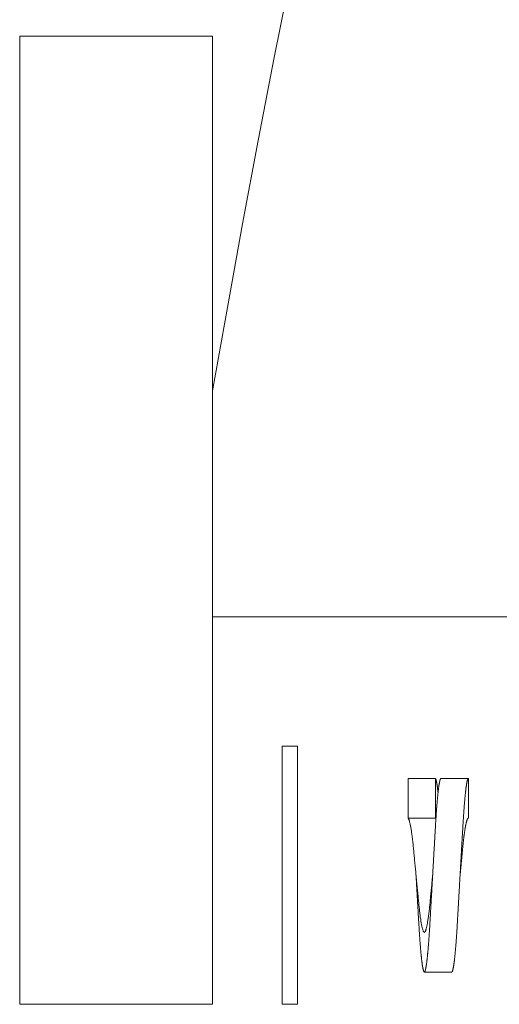
# Model space of a CAD drawing. Extents: x -94 to 125, y -236 to -116.
# Drawn here: x 3 to 7, y -234 to -226 of the extents above; entities that cross this region are included whole.
import ezdxf

# ---------------------------------------------------------------- set-up
doc = ezdxf.new("R2010")
doc.units = 0
doc.header["$MEASUREMENT"] = 0
doc.layers.get('0').update_dxf_attribs({"linetype": 'CONTINUOUS', "lineweight": 15})

msp = doc.modelspace()

# ---------------------------------------------------------------- linework, layer by layer
for p, q in [((3.2421, -226.0455), (3.2421, -233.5455)), ((4.7379, -226.0455), (3.2421, -226.0455)), ((4.7379, -226.0455), (4.7379, -233.5455)), ((4.7379, -230.5455), (4.7379, -229.0455)), ((4.7379, -230.5455), (4.7379, -229.0455)), ((7.6129, -230.5455), (4.7379, -230.5455)), ((7.6129, -230.5455), (4.7379, -230.5455)), ((6.2537, -232.1035), (6.2537, -231.797)), ((6.2537, -231.797), (6.4663, -231.797)), ((6.4663, -231.797), (6.4663, -232.1035)), ((6.5088, -231.7955), (6.7214, -231.7955)), ((6.7214, -231.7955), (6.7214, -232.1026)), ((6.4663, -232.1035), (6.2537, -232.1035)), ((6.3801, -233.2955), (6.5927, -233.2955)), ((4.7379, -233.5455), (3.2421, -233.5455))]:
    msp.add_line(p, q)
msp.add_lwpolyline([(5.2771, -231.5455), (5.3971, -231.5455), (5.3971, -233.5455), (5.2771, -233.5455)], close=True)
at = {"flags": 128}
for points in [[(6.4444, -232.5455), (6.4439, -232.551), (6.4427, -232.5633), (6.4415, -232.5757), (6.4403, -232.588), (6.4391, -232.6002), (6.4379, -232.6122), (6.4368, -232.6241), (6.4356, -232.6359), (6.4345, -232.6476), (6.4334, -232.6594), (6.4322, -232.6711), (6.4311, -232.6826), (6.43, -232.694), (6.4289, -232.7053), (6.4279, -232.7163), (6.4268, -232.7272), (6.4258, -232.7379), (6.4248, -232.7483), (6.4238, -232.7586), (6.4228, -232.7687), (6.4218, -232.7788), (6.4208, -232.7887), (6.4198, -232.7985), (6.4186, -232.8091), (6.4174, -232.8196), (6.4162, -232.8299), (6.415, -232.84), (6.4137, -232.8498), (6.4126, -232.8586), (6.4114, -232.8671), (6.4102, -232.8754), (6.4091, -232.8835), (6.4079, -232.8913), (6.4067, -232.8988), (6.4056, -232.9059), (6.4044, -232.9129), (6.4032, -232.9195), (6.402, -232.926), (6.4008, -232.9322), (6.3996, -232.9381), (6.3984, -232.9437), (6.3972, -232.9489), (6.396, -232.9539), (6.3949, -232.9585), (6.3937, -232.9628), (6.3925, -232.9667), (6.3914, -232.9703), (6.3902, -232.9736), (6.3891, -232.9766), (6.388, -232.9792), (6.3869, -232.9815), (6.3858, -232.9836), (6.3846, -232.9853), (6.3835, -232.9867), (6.3824, -232.9877), (6.3813, -232.9882), (6.3803, -232.9885), (6.3793, -232.9884), (6.3783, -232.988), (6.3772, -232.9872), (6.3762, -232.9862), (6.3751, -232.9849), (6.374, -232.9832), (6.3729, -232.9812), (6.3718, -232.9789), (6.3707, -232.9762), (6.3695, -232.9732), (6.3684, -232.9699), (6.3672, -232.9662), (6.366, -232.9622), (6.3648, -232.9578), (6.3636, -232.9531), (6.3624, -232.9481), (6.3612, -232.9428), (6.36, -232.9372), (6.3588, -232.9312), (6.3576, -232.925), (6.3564, -232.9184), (6.3553, -232.9116), (6.3539, -232.9038), (6.3527, -232.8956), (6.3514, -232.8872), (6.3501, -232.8785), (6.3488, -232.8695), (6.3477, -232.8611), (6.3466, -232.8525), (6.3455, -232.8437), (6.3444, -232.8347), (6.3433, -232.8256), (6.3423, -232.8164), (6.3413, -232.8072), (6.3403, -232.7978), (6.3393, -232.7883), (6.3383, -232.7785), (6.3373, -232.7686), (6.3363, -232.7583), (6.3353, -232.7479), (6.3342, -232.7373), (6.3331, -232.7264), (6.3321, -232.7154), (6.331, -232.7042), (6.3298, -232.6928), (6.3287, -232.6813), (6.3276, -232.6696), (6.3264, -232.6578), (6.3252, -232.6459), (6.3241, -232.6339), (6.3228, -232.6205), (6.3214, -232.6071), (6.3201, -232.5936), (6.3188, -232.58), (6.3175, -232.5664), (6.3163, -232.554), (6.3151, -232.5417), (6.3139, -232.5293), (6.3127, -232.517), (6.3115, -232.5047), (6.3104, -232.4927), (6.3092, -232.4807), (6.3081, -232.4689), (6.3069, -232.4571), (6.3058, -232.4452), (6.3047, -232.4334), (6.3036, -232.4217), (6.3025, -232.4102), (6.3014, -232.3989), (6.3003, -232.3877), (6.2993, -232.3767), (6.2983, -232.3658), (6.2972, -232.3552), (6.2963, -232.3448), (6.2953, -232.3345), (6.2943, -232.3243), (6.2932, -232.3142), (6.2922, -232.3041), (6.291, -232.2933), (6.2898, -232.2825), (6.2886, -232.272), (6.2874, -232.2616), (6.2862, -232.2515), (6.285, -232.2425), (6.2839, -232.2337), (6.2827, -232.2251), (6.2815, -232.2168), (6.2803, -232.2086), (6.2792, -232.2009), (6.278, -232.1934), (6.2768, -232.1862), (6.2756, -232.1792), (6.2744, -232.1724), (6.2732, -232.1659), (6.272, -232.1596), (6.2708, -232.1537), (6.2697, -232.1481), (6.2685, -232.1428), (6.2673, -232.1378), (6.2661, -232.1332), (6.265, -232.1289), (6.2638, -232.1249), (6.2627, -232.1212), (6.2616, -232.1179), (6.2605, -232.1149), (6.2594, -232.1123), (6.2582, -232.1098), (6.257, -232.1076), (6.2559, -232.1059), (6.2548, -232.1045), (6.2537, -232.1035), (6.2537, -232.1035)], [(6.3155, -232.5455), (6.3155, -232.5455)], [(6.4444, -232.5455), (6.4444, -232.5455)], [(6.657, -232.5455), (6.657, -232.5455)]]:
    msp.add_lwpolyline(points, dxfattribs=at)
msp.add_arc((131.5674, -250.9493), 128.75, 97.649312, 170.09159)
for points, knots in [([(6.5088, -231.7955), (6.5086, -231.7956), (6.508, -231.7956), (6.5072, -231.7962), (6.5063, -231.7971), (6.5055, -231.7984), (6.5046, -231.8), (6.5037, -231.802), (6.5029, -231.8043), (6.502, -231.807), (6.5011, -231.8099), (6.5003, -231.8132), (6.4994, -231.8169), (6.4985, -231.8209), (6.4976, -231.8252), (6.4967, -231.8299), (6.4958, -231.835), (6.4949, -231.8403), (6.4939, -231.846), (6.493, -231.852), (6.4921, -231.8583), (6.4912, -231.8649), (6.4903, -231.872), (6.4893, -231.8794), (6.4884, -231.8871), (6.4874, -231.8951), (6.4865, -231.9034), (6.4856, -231.912), (6.4847, -231.9208), (6.4837, -231.9299), (6.4828, -231.9393), (6.4819, -231.949), (6.481, -231.9591), (6.48, -231.9695), (6.4791, -231.9801), (6.4782, -231.9909), (6.4773, -232.002), (6.4764, -232.0136), (6.4754, -232.0256), (6.4745, -232.038), (6.4736, -232.0507), (6.4727, -232.0635), (6.4718, -232.0766), (6.4709, -232.0896), (6.4701, -232.1025), (6.4692, -232.1152), (6.4684, -232.1281), (6.4676, -232.1411), (6.4669, -232.1543), (6.4661, -232.1675), (6.4653, -232.181), (6.4645, -232.1946), (6.4637, -232.2085), (6.4629, -232.2225), (6.4621, -232.2366), (6.4613, -232.2508), (6.4605, -232.2652), (6.4596, -232.2799), (6.4588, -232.2948), (6.4579, -232.31), (6.457, -232.3254), (6.4561, -232.3409), (6.4552, -232.3564), (6.4543, -232.372), (6.4534, -232.3876), (6.4525, -232.4033), (6.4516, -232.4192), (6.4507, -232.4353), (6.4498, -232.4516), (6.4488, -232.4679), (6.4479, -232.4843), (6.4469, -232.5008), (6.446, -232.5173), (6.445, -232.5341), (6.444, -232.5512), (6.4431, -232.5687), (6.4421, -232.5861), (6.4411, -232.6035), (6.4401, -232.6208), (6.4391, -232.6378), (6.4382, -232.6543), (6.4372, -232.6705), (6.4363, -232.6865), (6.4354, -232.7025), (6.4345, -232.7183), (6.4336, -232.734), (6.4327, -232.7496), (6.4318, -232.765), (6.431, -232.7803), (6.4301, -232.7954), (6.4293, -232.8101), (6.4285, -232.8247), (6.4276, -232.839), (6.4268, -232.8532), (6.426, -232.8673), (6.4252, -232.8813), (6.4245, -232.8951), (6.4237, -232.9087), (6.4229, -232.9221), (6.4221, -232.9353), (6.4214, -232.9483), (6.4206, -232.9611), (6.4198, -232.974), (6.4189, -232.9868), (6.4181, -232.9996), (6.4172, -233.0122), (6.4164, -233.0246), (6.4155, -233.0369), (6.4146, -233.049), (6.4137, -233.0611), (6.4128, -233.0732), (6.4118, -233.0853), (6.4108, -233.0972), (6.4099, -233.1088), (6.4089, -233.1201), (6.4079, -233.1309), (6.407, -233.1412), (6.406, -233.151), (6.4051, -233.1606), (6.4041, -233.1699), (6.4032, -233.1788), (6.4023, -233.1875), (6.4013, -233.1959), (6.4004, -233.2039), (6.3994, -233.2116), (6.3985, -233.219), (6.3976, -233.226), (6.3967, -233.2326), (6.3958, -233.2389), (6.3948, -233.2449), (6.3939, -233.2506), (6.393, -233.256), (6.3921, -233.261), (6.3912, -233.2657), (6.3903, -233.27), (6.3895, -233.274), (6.3886, -233.2776), (6.3878, -233.2808), (6.3869, -233.2838), (6.3861, -233.2864), (6.3853, -233.2887), (6.3844, -233.2907), (6.3836, -233.2923), (6.3828, -233.2936), (6.382, -233.2946), (6.3813, -233.2952), (6.3805, -233.2956), (6.3796, -233.2955), (6.3788, -233.2952), (6.3779, -233.2944), (6.377, -233.2933), (6.3762, -233.2918), (6.3753, -233.29), (6.3745, -233.2879), (6.3736, -233.2854), (6.3727, -233.2826), (6.3718, -233.2794), (6.3709, -233.2759), (6.37, -233.2721), (6.3691, -233.2679), (6.3682, -233.2633), (6.3673, -233.2584), (6.3664, -233.2532), (6.3655, -233.2477), (6.3646, -233.2419), (6.3636, -233.2357), (6.3627, -233.2292), (6.3618, -233.2222), (6.3608, -233.215), (6.3599, -233.2074), (6.3589, -233.1995), (6.358, -233.1914), (6.3571, -233.183), (6.3562, -233.1744), (6.3552, -233.1654), (6.3543, -233.1561), (6.3534, -233.1464), (6.3525, -233.1364), (6.3515, -233.1262), (6.3506, -233.1157), (6.3497, -233.105), (6.3488, -233.0939), (6.3479, -233.0823), (6.347, -233.0702), (6.346, -233.0579), (6.3451, -233.0454), (6.3442, -233.0327), (6.3433, -233.02), (6.3425, -233.0074), (6.3417, -232.9949), (6.3409, -232.9823), (6.3401, -232.9696), (6.3393, -232.9567), (6.3385, -232.9437), (6.3378, -232.9305), (6.337, -232.9171), (6.3362, -232.9035), (6.3354, -232.8897), (6.3345, -232.8758), (6.3337, -232.8618), (6.3329, -232.8476), (6.3321, -232.8331), (6.3312, -232.8183), (6.3303, -232.8033), (6.3294, -232.7881), (6.3285, -232.7728), (6.3277, -232.7574), (6.3268, -232.7419), (6.3259, -232.7264), (6.325, -232.7109), (6.3241, -232.695), (6.3231, -232.679), (6.3222, -232.6628), (6.3213, -232.6465), (6.3203, -232.6302), (6.3194, -232.6138), (6.3184, -232.5973), (6.3175, -232.5806), (6.3165, -232.5634), (6.3158, -232.5516), (6.3155, -232.5457), (6.3155, -232.5455)], [0, 0, 0, 0, 0.004628, 0.009282, 0.013961, 0.018664, 0.02339, 0.028138, 0.032634, 0.037147, 0.041677, 0.046224, 0.050785, 0.05536, 0.059948, 0.064548, 0.069158, 0.073778, 0.078325, 0.082878, 0.087438, 0.092003, 0.096656, 0.101311, 0.105969, 0.110628, 0.115287, 0.119861, 0.124433, 0.129001, 0.133565, 0.138217, 0.142861, 0.147498, 0.152126, 0.156744, 0.16135, 0.165945, 0.170793, 0.175624, 0.180439, 0.185235, 0.190012, 0.194768, 0.199233, 0.203677, 0.208101, 0.212503, 0.216882, 0.22124, 0.22561, 0.230002, 0.234417, 0.238853, 0.243229, 0.247624, 0.252038, 0.256468, 0.260996, 0.26554, 0.270099, 0.274672, 0.279258, 0.283774, 0.2883, 0.292836, 0.297381, 0.302026, 0.306678, 0.311335, 0.315997, 0.320663, 0.325331, 0.33, 0.334941, 0.33988, 0.344817, 0.34975, 0.354678, 0.359599, 0.364231, 0.368855, 0.37347, 0.378075, 0.382668, 0.387248, 0.391816, 0.396368, 0.400906, 0.405427, 0.40985, 0.414256, 0.418643, 0.423011, 0.427438, 0.431843, 0.436226, 0.440586, 0.444952, 0.449263, 0.453595, 0.457947, 0.462319, 0.466801, 0.471301, 0.475819, 0.480355, 0.484906, 0.489473, 0.494054, 0.498917, 0.503793, 0.508682, 0.513581, 0.518491, 0.523408, 0.528052, 0.532701, 0.537354, 0.54201, 0.546668, 0.551327, 0.555985, 0.560642, 0.565297, 0.569947, 0.57451, 0.579068, 0.583618, 0.588161, 0.592778, 0.597384, 0.601979, 0.606561, 0.611131, 0.615604, 0.620063, 0.624507, 0.628934, 0.633433, 0.637913, 0.642373, 0.646813, 0.651231, 0.655627, 0.659999, 0.664627, 0.669281, 0.67396, 0.678663, 0.683389, 0.688137, 0.692633, 0.697146, 0.701677, 0.706223, 0.710784, 0.715359, 0.719947, 0.724547, 0.729157, 0.733777, 0.738324, 0.742877, 0.747437, 0.752002, 0.756655, 0.76131, 0.765968, 0.770627, 0.775286, 0.77986, 0.784432, 0.789, 0.793564, 0.798216, 0.802861, 0.807497, 0.812125, 0.816743, 0.82135, 0.825944, 0.830792, 0.835623, 0.840438, 0.845234, 0.850011, 0.854767, 0.859232, 0.863676, 0.8681, 0.872502, 0.876881, 0.88124, 0.885609, 0.890001, 0.894416, 0.898852, 0.903228, 0.907623, 0.912037, 0.916467, 0.920995, 0.925539, 0.930098, 0.934671, 0.939257, 0.943773, 0.948299, 0.952835, 0.95738, 0.962025, 0.966677, 0.971334, 0.975997, 0.980662, 0.98533, 0.989999, 0.99494, 0.999879, 1, 1, 1, 1]), ([(6.4862, -231.9061), (6.486, -231.9037), (6.4854, -231.8984), (6.4845, -231.8906), (6.4835, -231.8828), (6.4826, -231.8754), (6.4817, -231.8683), (6.4808, -231.8615), (6.4799, -231.8551), (6.479, -231.8489), (6.4781, -231.843), (6.4772, -231.8375), (6.4763, -231.8323), (6.4754, -231.8275), (6.4745, -231.8231), (6.4737, -231.819), (6.4728, -231.8153), (6.472, -231.8118), (6.4711, -231.8087), (6.4703, -231.8059), (6.4695, -231.8035), (6.4687, -231.8013), (6.4679, -231.7996), (6.4671, -231.7981), (6.4666, -231.7974), (6.4663, -231.797)], [0, 0, 0, 0, 0.038503, 0.083545, 0.128552, 0.172709, 0.216811, 0.260848, 0.30481, 0.349483, 0.394058, 0.438524, 0.482871, 0.527089, 0.570382, 0.613534, 0.656533, 0.699373, 0.742913, 0.786269, 0.829433, 0.872396, 0.915149, 0.957687, 1, 1, 1, 1]), ([(6.7214, -231.7955), (6.7212, -231.7956), (6.7206, -231.7956), (6.7198, -231.7962), (6.7189, -231.7971), (6.7181, -231.7984), (6.7172, -231.8), (6.7163, -231.802), (6.7155, -231.8043), (6.7146, -231.807), (6.7137, -231.8099), (6.7129, -231.8132), (6.712, -231.8169), (6.7111, -231.8209), (6.7102, -231.8252), (6.7093, -231.8299), (6.7084, -231.835), (6.7075, -231.8403), (6.7065, -231.846), (6.7056, -231.852), (6.7047, -231.8583), (6.7038, -231.8649), (6.7029, -231.872), (6.7019, -231.8794), (6.701, -231.8871), (6.7, -231.8951), (6.6991, -231.9034), (6.6982, -231.912), (6.6973, -231.9208), (6.6963, -231.9299), (6.6954, -231.9393), (6.6945, -231.949), (6.6935, -231.9591), (6.6926, -231.9695), (6.6917, -231.9801), (6.6908, -231.9909), (6.6899, -232.002), (6.689, -232.0136), (6.688, -232.0256), (6.6871, -232.038), (6.6862, -232.0507), (6.6853, -232.0635), (6.6844, -232.0766), (6.6835, -232.0896), (6.6827, -232.1025), (6.6818, -232.1152), (6.681, -232.1281), (6.6802, -232.1411), (6.6795, -232.1543), (6.6787, -232.1675), (6.6779, -232.181), (6.6771, -232.1946), (6.6763, -232.2085), (6.6755, -232.2225), (6.6747, -232.2366), (6.6739, -232.2508), (6.6731, -232.2652), (6.6722, -232.2799), (6.6714, -232.2948), (6.6705, -232.31), (6.6696, -232.3254), (6.6687, -232.3409), (6.6678, -232.3564), (6.6669, -232.372), (6.666, -232.3876), (6.6651, -232.4033), (6.6642, -232.4192), (6.6633, -232.4353), (6.6624, -232.4516), (6.6614, -232.4679), (6.6605, -232.4843), (6.6595, -232.5008), (6.6586, -232.5173), (6.6576, -232.5341), (6.6566, -232.5512), (6.6557, -232.5687), (6.6547, -232.5861), (6.6537, -232.6035), (6.6527, -232.6208), (6.6517, -232.6378), (6.6508, -232.6543), (6.6498, -232.6705), (6.6489, -232.6865), (6.648, -232.7025), (6.6471, -232.7183), (6.6462, -232.734), (6.6453, -232.7496), (6.6444, -232.765), (6.6436, -232.7803), (6.6427, -232.7954), (6.6419, -232.8101), (6.6411, -232.8247), (6.6402, -232.839), (6.6394, -232.8532), (6.6386, -232.8673), (6.6378, -232.8813), (6.6371, -232.8951), (6.6363, -232.9087), (6.6355, -232.9221), (6.6347, -232.9353), (6.634, -232.9483), (6.6332, -232.9611), (6.6324, -232.974), (6.6315, -232.9868), (6.6307, -232.9996), (6.6298, -233.0122), (6.629, -233.0246), (6.6281, -233.0369), (6.6272, -233.049), (6.6263, -233.0611), (6.6254, -233.0732), (6.6244, -233.0853), (6.6234, -233.0972), (6.6225, -233.1088), (6.6215, -233.1201), (6.6205, -233.1309), (6.6196, -233.1412), (6.6186, -233.151), (6.6177, -233.1606), (6.6167, -233.1699), (6.6158, -233.1788), (6.6149, -233.1875), (6.6139, -233.1959), (6.613, -233.2039), (6.612, -233.2116), (6.6111, -233.219), (6.6102, -233.226), (6.6093, -233.2326), (6.6084, -233.2389), (6.6074, -233.2449), (6.6065, -233.2506), (6.6056, -233.256), (6.6047, -233.261), (6.6038, -233.2657), (6.6029, -233.27), (6.6021, -233.274), (6.6012, -233.2776), (6.6004, -233.2808), (6.5995, -233.2838), (6.5987, -233.2864), (6.5979, -233.2887), (6.597, -233.2907), (6.5962, -233.2923), (6.5954, -233.2936), (6.5946, -233.2946), (6.5939, -233.2952), (6.5932, -233.2955), (6.5928, -233.2955), (6.5927, -233.2955)], [0, 0, 0, 0, 0.006942, 0.013923, 0.020941, 0.027996, 0.035085, 0.042207, 0.04895, 0.055721, 0.062516, 0.069336, 0.076178, 0.08304, 0.089922, 0.096822, 0.103737, 0.110668, 0.117487, 0.124318, 0.131158, 0.138005, 0.144984, 0.151968, 0.158954, 0.165943, 0.17293, 0.179792, 0.18665, 0.193502, 0.200349, 0.207326, 0.214293, 0.221248, 0.22819, 0.235117, 0.242027, 0.248918, 0.25619, 0.263437, 0.270659, 0.277854, 0.285019, 0.292153, 0.29885, 0.305517, 0.312152, 0.318755, 0.325325, 0.331862, 0.338416, 0.345005, 0.351627, 0.35828, 0.364845, 0.371438, 0.378058, 0.384704, 0.391496, 0.398311, 0.40515, 0.412009, 0.418888, 0.425662, 0.432452, 0.439256, 0.446073, 0.453041, 0.460019, 0.467005, 0.473998, 0.480996, 0.487998, 0.495001, 0.502413, 0.509822, 0.517228, 0.524627, 0.532019, 0.5394, 0.546348, 0.553285, 0.560207, 0.567114, 0.574004, 0.580875, 0.587726, 0.594555, 0.601361, 0.608142, 0.614777, 0.621386, 0.627967, 0.634519, 0.641159, 0.647767, 0.654341, 0.660882, 0.667431, 0.673897, 0.680394, 0.686923, 0.693482, 0.700204, 0.706954, 0.713731, 0.720535, 0.727362, 0.734213, 0.741084, 0.748378, 0.755692, 0.763025, 0.770375, 0.777739, 0.785116, 0.792081, 0.799054, 0.806034, 0.813018, 0.820005, 0.826993, 0.833981, 0.840966, 0.847948, 0.854924, 0.861769, 0.868605, 0.875431, 0.882245, 0.88917, 0.896079, 0.902971, 0.909845, 0.916699, 0.92341, 0.930099, 0.936764, 0.943404, 0.950153, 0.956873, 0.963564, 0.970223, 0.97685, 0.983444, 0.990002, 0.996944, 1, 1, 1, 1]), ([(6.4697, -232.1078), (6.4697, -232.1077), (6.4693, -232.1069), (6.4685, -232.1058), (6.4674, -232.1044), (6.4667, -232.1038), (6.4663, -232.1035)], [0, 0, 0, 0, 0.022462, 0.350618, 0.676503, 1, 1, 1, 1]), ([(6.7214, -232.1026), (6.7211, -232.1027), (6.7204, -232.1027), (6.7194, -232.1032), (6.7184, -232.104), (6.7174, -232.1051), (6.7163, -232.1065), (6.7153, -232.1082), (6.7142, -232.1102), (6.7131, -232.1125), (6.712, -232.1152), (6.7108, -232.1183), (6.7097, -232.1216), (6.7085, -232.1254), (6.7074, -232.1294), (6.7062, -232.1338), (6.705, -232.1385), (6.7038, -232.1436), (6.7026, -232.1489), (6.7014, -232.1546), (6.7002, -232.1606), (6.699, -232.1669), (6.6978, -232.1734), (6.6966, -232.1803), (6.6954, -232.1877), (6.6941, -232.1956), (6.6928, -232.2041), (6.6915, -232.2129), (6.6902, -232.2219), (6.689, -232.2309), (6.6879, -232.2399), (6.6867, -232.2488), (6.6856, -232.2578), (6.6845, -232.267), (6.6835, -232.2763), (6.6824, -232.2857), (6.6814, -232.2952), (6.6804, -232.3048), (6.6794, -232.3145), (6.6785, -232.3245), (6.6775, -232.3347), (6.6765, -232.3451), (6.6754, -232.3557), (6.6744, -232.3665), (6.6733, -232.3774), (6.6722, -232.3886), (6.6711, -232.3999), (6.67, -232.4114), (6.6689, -232.4231), (6.6677, -232.4349), (6.6666, -232.4468), (6.6654, -232.4588), (6.6642, -232.4713), (6.6629, -232.4843), (6.6616, -232.4978), (6.6603, -232.5113), (6.659, -232.525), (6.6579, -232.5364), (6.6572, -232.5432), (6.657, -232.5455)], [0, 0, 0, 0, 0.016663, 0.033438, 0.05032, 0.067304, 0.084386, 0.101251, 0.1182, 0.135225, 0.152323, 0.169837, 0.187413, 0.205045, 0.222727, 0.24045, 0.258209, 0.275996, 0.293805, 0.311628, 0.329459, 0.34729, 0.365113, 0.382923, 0.400712, 0.420247, 0.439739, 0.459178, 0.478556, 0.497864, 0.515311, 0.532687, 0.549986, 0.567201, 0.584328, 0.601057, 0.617691, 0.634223, 0.65065, 0.667321, 0.684071, 0.700931, 0.717896, 0.734962, 0.752122, 0.769372, 0.786706, 0.804117, 0.8216, 0.839148, 0.856755, 0.874414, 0.892118, 0.911637, 0.931194, 0.950779, 0.970383, 0.989996, 1, 1, 1, 1])]:
    msp.add_open_spline(points, degree=3, knots=knots)

doc.saveas('drawing.dxf')
